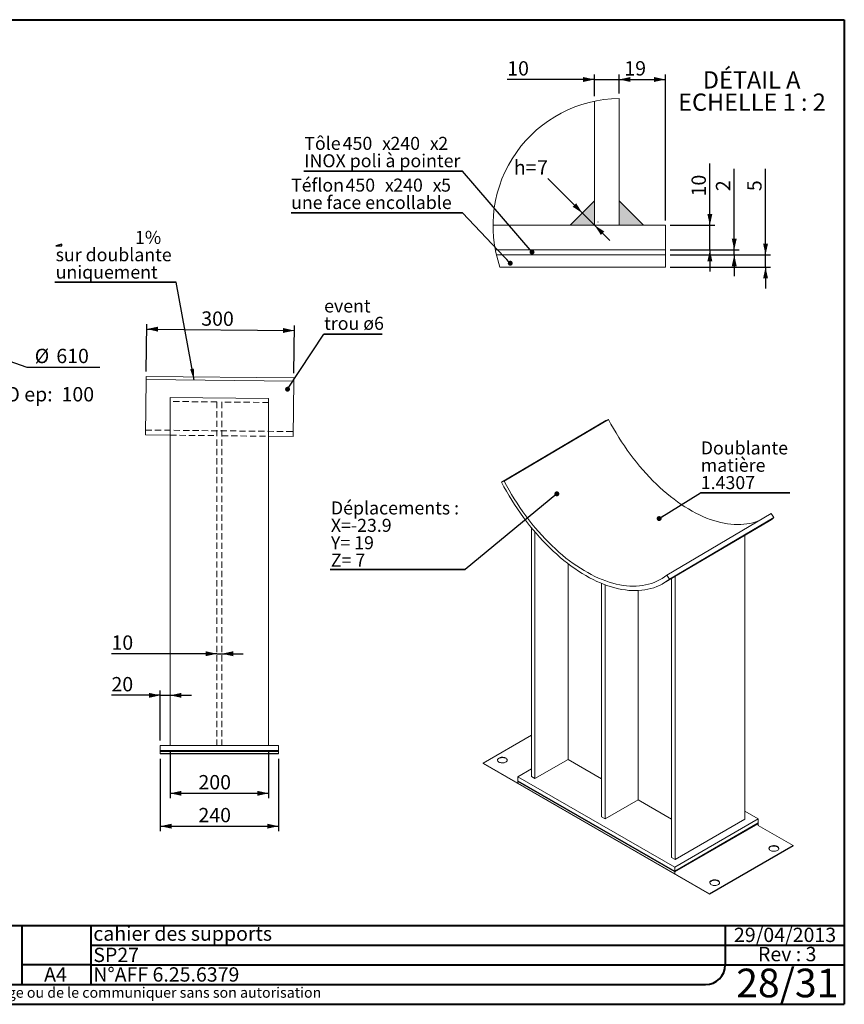
# Paper-space layout 'SP27' of a CAD drawing. Units: millimetres. Extents: x 50 to 2920, y 50 to 2050.
# Drawn here: x 1245 to 2920, y 50 to 2050 of the extents above; entities that cross this region are included whole.
import ezdxf

# ---------------------------------------------------------------- set-up
doc = ezdxf.new("R2010")
doc.units = ezdxf.units.MM
doc.linetypes.add('SLD-Dashed', pattern=[1.905, 1.27, -0.635])
doc.linetypes.add('SLD-Solid', pattern=[0])
for name, color, linetype in [('ANNOTATION', 98, 'SLD-Solid'), ('CALORIFUGE', 8, 'SLD-Solid'), ('COTATION', 174, 'SLD-Solid'), ("TRAITS_D'AXES", 12, 'SLD-Solid')]:
    doc.layers.add(name, color=color, linetype=linetype)
doc.layers.add('CARTOUCHE', color=250, linetype='SLD-Solid', lineweight=40)
doc.styles.add('SLDTEXTSTYLE3', font='GOTHIC.TTF', dxfattribs={"width": 0.913})
doc.styles.add('SLDTEXTSTYLE4', font='SANSATION_REGULAR.TTF')
doc.styles.add('SLDTEXTSTYLE5', font='SANSATION_REGULAR.TTF')
doc.styles.get("Standard").update_dxf_attribs({"font": 'GOTHIC.TTF'})
doc.dimstyles.new('SLDDIMSTYLE100', dxfattribs={"dimtxt": 29.104167, "dimasz": 23, "dimexe": 0, "dimexo": 0.0625, "dimgap": 7.276042, "dimtad": 0, "dimtih": 1, "dimtoh": 1, "dimdec": 3, "dimlfac": 10, "dimrnd": 1e-09, "dimzin": 12, "dimdsep": 46, "dimtxsty": 'SLDTEXTSTYLE3', "dimsah": 1, "dimcen": 0, "dimadec": 0, "dimazin": 3, "dimtfac": 1, "dimtdec": 3, "dimtofl": 0, "dimtmove": 0, "dimatfit": 3, "dimfxl": 1, "dimfrac": 2, "dimtolj": 1, "dimtzin": 12, "dimarcsym": 0})
doc.dimstyles.new('SLDDIMSTYLE103', dxfattribs={"dimtxt": 29.104167, "dimasz": 23, "dimexe": 0, "dimexo": 0.0625, "dimgap": 7.276042, "dimtad": 0, "dimtih": 1, "dimtoh": 1, "dimdec": 3, "dimlfac": 10, "dimrnd": 1e-09, "dimzin": 12, "dimdsep": 46, "dimtxsty": 'SLDTEXTSTYLE3', "dimsah": 1, "dimcen": 0.09, "dimadec": 0, "dimazin": 3, "dimtfac": 1, "dimtdec": 3, "dimtofl": 0, "dimtmove": 0, "dimatfit": 3, "dimfxl": 1, "dimfrac": 2, "dimtolj": 1, "dimtzin": 12, "dimarcsym": 0})
doc.dimstyles.new('SLDDIMSTYLE153', dxfattribs={"dimtxt": 29.104167, "dimasz": 23, "dimexe": 0, "dimexo": 0.0625, "dimgap": 7.276042, "dimtad": 0, "dimtih": 1, "dimtoh": 1, "dimdec": 3, "dimlfac": 2, "dimrnd": 1e-09, "dimzin": 12, "dimdsep": 46, "dimtxsty": 'SLDTEXTSTYLE3', "dimsah": 1, "dimcen": 0.09, "dimadec": 0, "dimazin": 3, "dimtfac": 1, "dimtdec": 3, "dimtmove": 0, "dimatfit": 0, "dimfxl": 1, "dimfrac": 2, "dimtolj": 1, "dimtzin": 12, "dimarcsym": 0})
doc.dimstyles.new('SLDDIMSTYLE32', dxfattribs={"dimtxt": 0, "dimasz": 23, "dimexe": 0, "dimexo": 0.0625, "dimgap": 0, "dimtad": 0, "dimtih": 1, "dimtoh": 1, "dimdec": 0, "dimrnd": 1e-09, "dimzin": 0, "dimdsep": 46, "dimtxsty": 'Standard', "dimsah": 1, "dimcen": 0.09, "dimadec": 0, "dimazin": 0, "dimtfac": 23, "dimtdec": 0, "dimtofl": 0, "dimtmove": 0, "dimatfit": 3, "dimfxl": 1, "dimfrac": 2, "dimtolj": 1, "dimtzin": 0, "dimarcsym": 0})
doc.dimstyles.new('SLDDIMSTYLE33', dxfattribs={"dimtxt": 0, "dimasz": 10, "dimexe": 0, "dimexo": 0.0625, "dimgap": 0, "dimtad": 0, "dimtih": 1, "dimtoh": 1, "dimdec": 0, "dimrnd": 1e-09, "dimzin": 0, "dimdsep": 46, "dimtxsty": 'Standard', "dimblk1": 'DOT', "dimblk2": 'DOT', "dimsah": 1, "dimcen": 0.09, "dimadec": 0, "dimazin": 0, "dimtfac": 10, "dimtdec": 0, "dimtofl": 0, "dimtmove": 0, "dimatfit": 3, "dimldrblk": 'DOT', "dimfxl": 1, "dimfrac": 2, "dimtolj": 1, "dimtzin": 0, "dimarcsym": 0})
doc.dimstyles.new('SLDDIMSTYLE34', dxfattribs={"dimtxt": 29.104167, "dimasz": 23, "dimexe": 0, "dimexo": 0.0625, "dimgap": 7.276042, "dimtad": 1, "dimdec": 0, "dimlfac": 10, "dimrnd": 1e-09, "dimzin": 12, "dimdsep": 46, "dimtxsty": 'SLDTEXTSTYLE3', "dimsah": 1, "dimcen": 0.09, "dimadec": 0, "dimazin": 3, "dimtfac": 1, "dimtdec": 0, "dimtofl": 0, "dimtmove": 0, "dimatfit": 3, "dimfxl": 1, "dimfrac": 2, "dimtolj": 1, "dimtzin": 12, "dimarcsym": 0})
doc.dimstyles.new('SLDDIMSTYLE38', dxfattribs={"dimtxt": 29.104167, "dimasz": 23, "dimexe": 0, "dimexo": 0.0625, "dimgap": 7.276042, "dimtad": 1, "dimdec": 3, "dimlfac": 10, "dimrnd": 1e-09, "dimzin": 12, "dimdsep": 46, "dimtxsty": 'SLDTEXTSTYLE3', "dimsah": 1, "dimcen": 0.09, "dimadec": 0, "dimazin": 3, "dimtfac": 1, "dimtdec": 3, "dimtofl": 0, "dimtmove": 0, "dimatfit": 3, "dimfxl": 1, "dimfrac": 2, "dimtolj": 1, "dimtzin": 12, "dimarcsym": 0})
doc.dimstyles.new('SLDDIMSTYLE39', dxfattribs={"dimtxt": 29.104167, "dimasz": 23, "dimexe": 0, "dimexo": 0.0625, "dimgap": 7.276042, "dimtad": 1, "dimdec": 3, "dimlfac": 10, "dimrnd": 1e-09, "dimzin": 12, "dimdsep": 46, "dimtxsty": 'SLDTEXTSTYLE3', "dimsah": 1, "dimcen": 0.09, "dimadec": 0, "dimazin": 3, "dimtfac": 1, "dimtdec": 3, "dimtmove": 0, "dimatfit": 0, "dimfxl": 1, "dimfrac": 2, "dimtolj": 1, "dimtzin": 12, "dimarcsym": 0})
doc.dimstyles.new('SLDDIMSTYLE53', dxfattribs={"dimtxt": 29.104167, "dimasz": 23, "dimexe": 0, "dimexo": 0.0625, "dimgap": 7.276042, "dimtad": 1, "dimdec": 3, "dimlfac": 2, "dimrnd": 1e-09, "dimzin": 12, "dimdsep": 46, "dimtxsty": 'SLDTEXTSTYLE3', "dimsah": 1, "dimcen": 0.09, "dimadec": 0, "dimazin": 3, "dimtfac": 1, "dimtdec": 3, "dimtmove": 0, "dimatfit": 0, "dimfxl": 1, "dimfrac": 2, "dimtolj": 1, "dimtzin": 12, "dimarcsym": 0})
doc.dimstyles.new('SLDDIMSTYLE54', dxfattribs={"dimtxt": 29.104167, "dimasz": 23, "dimexe": 0, "dimexo": 0.0625, "dimgap": 7.276042, "dimtad": 1, "dimdec": 0, "dimlfac": 2, "dimrnd": 1e-09, "dimzin": 12, "dimdsep": 46, "dimtxsty": 'SLDTEXTSTYLE3', "dimsah": 1, "dimcen": 0.09, "dimadec": 0, "dimazin": 3, "dimtfac": 1, "dimtdec": 0, "dimtofl": 0, "dimtmove": 0, "dimatfit": 3, "dimfxl": 1, "dimfrac": 2, "dimtolj": 1, "dimtzin": 12, "dimarcsym": 0})

# ---------------------------------------------------------------- blocks, each defined once
blk = doc.blocks.new('_D_884')
at = {"layer": 'COTATION', "ltscale": 10}
for p, q in [((1042.4, 1419.9), (1259.9, 1344.4)), ((1259.9, 1344.4), (1407.9, 1344.4))]:
    blk.add_line(p, q, dxfattribs=at)
blk.add_solid([(1042.4, 1419.9), (1062.5, 1407.6), (1065.8, 1417)], dxfattribs=at)
at = {"layer": 'COTATION', "ltscale": 10, "char_height": 29.1, "attachment_point": 1, "style": 'SLDTEXTSTYLE3'}
for s, insert in [('%%c', (1275.8, 1381.5, 0.1)), ('610', (1319.7, 1381.5, 0.1))]:
    blk.add_mtext(s, dxfattribs=dict(at, insert=insert))
blk = doc.blocks.new('_D_886')
at = {"layer": 'CALORIFUGE', "ltscale": 10}
for p, q in [((1125.5, 1357.9), (1033.9, 1397.9)), ((1033.9, 1397.9), (1228.9, 1312.8))]:
    blk.add_line(p, q, dxfattribs=at)
for points in [[(1033.9, 1397.9), (1052.9, 1384.1), (1056.9, 1393.3)], [(1125.5, 1357.9), (1106.4, 1371.7), (1102.4, 1362.5)]]:
    blk.add_solid(points, dxfattribs=at)
at = {"layer": 'CALORIFUGE', "ltscale": 10, "char_height": 29.1, "attachment_point": 1, "style": 'SLDTEXTSTYLE3'}
for s, insert in [('CALO ep:', (1145.2, 1303.7, 0.1)), ('100', (1330.3, 1303.7, 0.1))]:
    blk.add_mtext(s, dxfattribs=dict(at, insert=insert))
blk = doc.blocks.new('_D_893')
at = {"layer": 'COTATION', "ltscale": 10}
for p, q in [((1502.3, 1335.4), (1503.3, 1431.6)), ((1503.2, 1421.6), (1803.2, 1418.5)), ((1802.3, 1332.2), (1803.3, 1428.5))]:
    blk.add_line(p, q, dxfattribs=at)
for points in [[(1503.2, 1421.6), (1526.1, 1416.4), (1526.2, 1426.4)], [(1803.2, 1418.5), (1780.2, 1423.7), (1780.1, 1413.7)]]:
    blk.add_solid(points, dxfattribs=at)
at = {"layer": 'COTATION', "ltscale": 10, "insert": (1614.2, 1457.6, 0.1), "char_height": 29.1, "attachment_point": 1, "rotation": 359.3923, "style": 'SLDTEXTSTYLE3'}
blk.add_mtext('300', dxfattribs=at)
blk = doc.blocks.new('_D_894')
at = {"layer": 'COTATION', "ltscale": 10}
for p, q in [((1530.9, 548.6), (1530.9, 401.8)), ((1770.9, 548.6), (1770.9, 401.8)), ((1530.9, 411.8), (1770.9, 411.8))]:
    blk.add_line(p, q, dxfattribs=at)
for points in [[(1530.9, 411.8), (1553.9, 406.8), (1553.9, 416.8)], [(1770.9, 411.8), (1747.9, 416.8), (1747.9, 406.8)]]:
    blk.add_solid(points, dxfattribs=at)
at = {"layer": 'COTATION', "ltscale": 10, "insert": (1608.3, 448.9, 0.1), "char_height": 29.1, "attachment_point": 1, "style": 'SLDTEXTSTYLE3'}
blk.add_mtext('240', dxfattribs=at)
blk = doc.blocks.new('_D_895')
at = {"layer": 'COTATION', "ltscale": 10}
for p, q in [((1530.9, 585.6), (1530.9, 687.6)), ((1530.9, 677.6), (1431.7, 677.6)), ((1530.9, 677.6), (1550.9, 677.6)), ((1550.9, 677.6), (1594.4, 677.6))]:
    blk.add_line(p, q, dxfattribs=at)
for points in [[(1530.9, 677.6), (1507.9, 682.6), (1507.9, 672.6)], [(1550.9, 677.6), (1573.9, 672.6), (1573.9, 682.6)]]:
    blk.add_solid(points, dxfattribs=at)
at = {"layer": 'COTATION', "ltscale": 10, "insert": (1431.7, 714.8, 0.1), "char_height": 29.1, "attachment_point": 1, "style": 'SLDTEXTSTYLE3'}
blk.add_mtext('20', dxfattribs=at)
blk = doc.blocks.new('_D_896')
at = {"layer": 'COTATION', "ltscale": 10}
for p, q in [((1645.9, 762.1), (1431.7, 762.1)), ((1645.9, 762.1), (1655.9, 762.1)), ((1655.9, 762.1), (1699.4, 762.1))]:
    blk.add_line(p, q, dxfattribs=at)
for points in [[(1645.9, 762.1), (1622.9, 767.1), (1622.9, 757.1)], [(1655.9, 762.1), (1678.9, 757.1), (1678.9, 767.1)]]:
    blk.add_solid(points, dxfattribs=at)
at = {"layer": 'COTATION', "ltscale": 10, "insert": (1431.7, 799.3, 0.1), "char_height": 29.1, "attachment_point": 1, "style": 'SLDTEXTSTYLE3'}
blk.add_mtext('10', dxfattribs=at)
blk = doc.blocks.new('_D_897')
at = {"layer": 'COTATION', "ltscale": 10}
for p, q in [((1550.9, 565.6), (1550.9, 468.6)), ((1750.9, 565.6), (1750.9, 468.6)), ((1550.9, 478.6), (1750.9, 478.6))]:
    blk.add_line(p, q, dxfattribs=at)
for points in [[(1550.9, 478.6), (1573.9, 473.6), (1573.9, 483.6)], [(1750.9, 478.6), (1727.9, 483.6), (1727.9, 473.6)]]:
    blk.add_solid(points, dxfattribs=at)
at = {"layer": 'COTATION', "ltscale": 10, "insert": (1608.3, 515.7, 0.1), "char_height": 29.1, "attachment_point": 1, "style": 'SLDTEXTSTYLE3'}
blk.add_mtext('200', dxfattribs=at)
blk = doc.blocks.new('SW_SYMBOL_MOD_SLP2')
at = {"layer": 'ANNOTATION', "color": 0}
for p, q in [((3730, 1000), (0, 0)), ((0, 0), (3730, 0)), ((3730, 0), (3730, 1000))]:
    blk.add_line(p, q, dxfattribs=at)
blk = doc.blocks.new('SW_NOTE_286')
at = {"layer": 'ANNOTATION', "color": 0, "ltscale": 10}
for p, q in [((-246.3, 0), (0, 0)), ((0, 0), (-246.3, 0)), ((-246.3, 0), (0, 0)), ((0, 0), (-246.3, 0)), ((-246.3, 0), (0, 0)), ((0, 0), (-246.3, 0))]:
    blk.add_line(p, q, dxfattribs=at)
at = {"layer": 'ANNOTATION', "color": 0, "ltscale": 100, "xscale": 0.003379638671875, "yscale": 0.003379638671875, "zscale": 0.003379638671875}
blk.add_blockref('SW_SYMBOL_MOD_SLP2', (-244.6, 74.2), dxfattribs=at)
at = {"layer": 'ANNOTATION', "color": 0, "ltscale": 10, "attachment_point": 1, "style": 'SLDTEXTSTYLE3'}
for s, insert, char_height in [('1%', (-83.5, 104.4), 26.46), ('sur doublante ', (-244.6, 69.1), 26.458), ('uniquement', (-244.6, 33.8), 26.46)]:
    blk.add_mtext(s, dxfattribs=dict(at, insert=insert, char_height=char_height))
blk = doc.blocks.new('SW_NOTE_287')
at = {"layer": 'ANNOTATION', "color": 0, "ltscale": 10}
for p, q in [((0, 0), (118.5, 0)), ((118.5, 0), (0, 0)), ((0, 0), (118.5, 0)), ((118.5, 0), (0, 0)), ((0, 0), (118.5, 0)), ((118.5, 0), (0, 0))]:
    blk.add_line(p, q, dxfattribs=at)
at = {"layer": 'ANNOTATION', "color": 0, "ltscale": 10, "char_height": 26.46, "attachment_point": 1, "style": 'SLDTEXTSTYLE3'}
for s, insert in [('event', (0.6, 70.6)), ('trou ø6', (0.6, 35.3))]:
    blk.add_mtext(s, dxfattribs=dict(at, insert=insert))
blk = doc.blocks.new('_DOT')
at = {"color": 0, "linetype": 'ByBlock', "lineweight": -2}
blk.add_line((-0.5, 0), (-1, 0), dxfattribs=at)
at = {"color": 0, "linetype": 'ByBlock', "const_width": 0.5}
blk.add_lwpolyline([(-0.25, 0, 1), (0.25, 0, 1)], format="xyb", close=True, dxfattribs=at)
blk = doc.blocks.new('_D_898')
at = {"layer": 'COTATION', "ltscale": 10}
for p, q in [((2760, 1572.3), (2760, 1746.8)), ((2566.5, 1572.3), (2770, 1572.3)), ((2760, 1547.3), (2760, 1572.3)), ((2566.5, 1547.3), (2770, 1547.3)), ((2760, 1547.3), (2760, 1503.8))]:
    blk.add_line(p, q, dxfattribs=at)
for points in [[(2760, 1572.3), (2765, 1595.3), (2755, 1595.3)], [(2760, 1547.3), (2755, 1524.3), (2765, 1524.3)]]:
    blk.add_solid(points, dxfattribs=at)
at = {"layer": 'COTATION', "ltscale": 10, "insert": (2722.8, 1701.7, -2.7), "char_height": 29.1, "attachment_point": 1, "rotation": 90, "style": 'SLDTEXTSTYLE3'}
blk.add_mtext('5', dxfattribs=at)
blk = doc.blocks.new('_D_899')
at = {"layer": 'COTATION', "ltscale": 10}
for p, q in [((2696.4, 1582.3), (2696.4, 1746.8)), ((2566.5, 1582.3), (2706.4, 1582.3)), ((2696.4, 1572.3), (2696.4, 1582.3)), ((2566.5, 1572.3), (2706.4, 1572.3)), ((2696.4, 1572.3), (2696.4, 1528.8))]:
    blk.add_line(p, q, dxfattribs=at)
for points in [[(2696.4, 1582.3), (2701.4, 1605.3), (2691.4, 1605.3)], [(2696.4, 1572.3), (2691.4, 1549.3), (2701.4, 1549.3)]]:
    blk.add_solid(points, dxfattribs=at)
at = {"layer": 'COTATION', "ltscale": 10, "insert": (2659.2, 1701.7, -2.7), "char_height": 29.1, "attachment_point": 1, "rotation": 90, "style": 'SLDTEXTSTYLE3'}
blk.add_mtext('2', dxfattribs=at)
blk = doc.blocks.new('_D_900')
at = {"layer": 'COTATION', "ltscale": 10}
for p, q in [((2462.6, 1899.8), (2462.6, 1938.5)), ((2462.6, 1928.5), (2556.5, 1928.5)), ((2556.5, 1642.3), (2556.5, 1938.5))]:
    blk.add_line(p, q, dxfattribs=at)
for points in [[(2462.6, 1928.5), (2485.6, 1923.5), (2485.6, 1933.5)], [(2556.5, 1928.5), (2533.5, 1933.5), (2533.5, 1923.5)]]:
    blk.add_solid(points, dxfattribs=at)
at = {"layer": 'COTATION', "ltscale": 10, "insert": (2473.2, 1965.7, -2.7), "char_height": 29.1, "attachment_point": 1, "style": 'SLDTEXTSTYLE3'}
blk.add_mtext('19', dxfattribs=at)
blk = doc.blocks.new('_D_901')
at = {"layer": 'COTATION', "ltscale": 10}
for p, q in [((2412.6, 1928.5), (2235.4, 1928.5)), ((2412.6, 1894.4), (2412.6, 1938.5)), ((2412.6, 1928.5), (2462.6, 1928.5)), ((2462.6, 1899.8), (2462.6, 1938.5)), ((2462.6, 1928.5), (2506.1, 1928.5))]:
    blk.add_line(p, q, dxfattribs=at)
for points in [[(2412.6, 1928.5), (2389.6, 1933.5), (2389.6, 1923.5)], [(2462.6, 1928.5), (2485.6, 1923.5), (2485.6, 1933.5)]]:
    blk.add_solid(points, dxfattribs=at)
at = {"layer": 'COTATION', "ltscale": 10, "insert": (2235.4, 1965.7, -2.7), "char_height": 29.1, "attachment_point": 1, "style": 'SLDTEXTSTYLE3'}
blk.add_mtext('10', dxfattribs=at)
blk = doc.blocks.new('_D_902')
at = {"layer": 'COTATION', "ltscale": 10}
for p, q in [((2646.9, 1632.3), (2646.9, 1757.6)), ((2566.5, 1632.3), (2656.9, 1632.3)), ((2646.9, 1582.3), (2646.9, 1632.3)), ((2566.5, 1582.3), (2656.9, 1582.3)), ((2646.9, 1582.3), (2646.9, 1538.8))]:
    blk.add_line(p, q, dxfattribs=at)
for points in [[(2646.9, 1632.3), (2651.9, 1655.3), (2641.9, 1655.3)], [(2646.9, 1582.3), (2641.9, 1559.3), (2651.9, 1559.3)]]:
    blk.add_solid(points, dxfattribs=at)
at = {"layer": 'COTATION', "ltscale": 10, "insert": (2609.7, 1691, -2.7), "char_height": 29.1, "attachment_point": 1, "rotation": 90, "style": 'SLDTEXTSTYLE3'}
blk.add_mtext('10', dxfattribs=at)
blk = doc.blocks.new('_D_903')
at = {"layer": 'COTATION', "ltscale": 10}
for p, q in [((2388.1, 1657.2), (2318.1, 1727.2)), ((2395, 1664.1), (2395.2, 1664.3)), ((2412.8, 1632.5), (2388.1, 1657.2)), ((2412.8, 1632.5), (2443.6, 1601.7)), ((2419.7, 1639.4), (2419.9, 1639.5))]:
    blk.add_line(p, q, dxfattribs=at)
for points in [[(2388.1, 1657.2), (2375.4, 1677), (2368.3, 1670)], [(2412.8, 1632.5), (2425.6, 1612.7), (2432.6, 1619.7)]]:
    blk.add_solid(points, dxfattribs=at)
at = {"layer": 'COTATION', "ltscale": 10, "char_height": 29.1, "attachment_point": 1, "style": 'SLDTEXTSTYLE3'}
for s, insert in [('h=', (2248.8, 1764.4, -2.7)), ('7', (2296, 1764.4, -2.7))]:
    blk.add_mtext(s, dxfattribs=dict(at, insert=insert))
blk = doc.blocks.new('SW_NOTE_288')
at = {"layer": 'ANNOTATION', "color": 0, "ltscale": 10, "char_height": 35, "attachment_point": 2, "style": 'SLDTEXTSTYLE3'}
for s, insert in [('DÉTAIL A ', (100.6, 44.7)), ('ECHELLE 1 : 2', (101.4, -0.5))]:
    blk.add_mtext(s, dxfattribs=dict(at, insert=insert))
blk = doc.blocks.new('SW_NOTE_289')
at = {"layer": 'ANNOTATION', "color": 0, "ltscale": 10}
for p, q in [((-274.1, 0), (0, 0)), ((0, 0), (-274.1, 0)), ((-274.1, 0), (0, 0)), ((0, 0), (-274.1, 0)), ((-274.1, 0), (0, 0)), ((0, 0), (-274.1, 0))]:
    blk.add_line(p, q, dxfattribs=at)
at = {"layer": 'ANNOTATION', "color": 0, "ltscale": 10, "attachment_point": 1, "style": 'SLDTEXTSTYLE3'}
for s, insert, char_height in [('Déplacements :', (-272.7, 138.1), 26.458), ('X=-23.9', (-272.7, 102.8), 26.46), ('Y= 19', (-272.7, 67.5), 26.46), ('Z= 7', (-272.7, 32.2), 26.46)]:
    blk.add_mtext(s, dxfattribs=dict(at, insert=insert, char_height=char_height))
blk = doc.blocks.new('SW_NOTE_290')
at = {"layer": 'ANNOTATION', "color": 0, "ltscale": 10}
for p, q in [((-322.2, 0), (0, 0)), ((0, 0), (-322.2, 0)), ((-322.2, 0), (0, 0)), ((0, 0), (-322.2, 0)), ((-322.2, 0), (0, 0)), ((0, 0), (-322.2, 0))]:
    blk.add_line(p, q, dxfattribs=at)
at = {"layer": 'ANNOTATION', "color": 0, "ltscale": 10, "attachment_point": 1, "style": 'SLDTEXTSTYLE3'}
for s, insert, char_height in [('Tôle ', (-321.1, 69.4), 26.46), ('450', (-243.2, 69.4), 26.46), ('x', (-163.1, 69.4), 26.5), ('240', (-146.2, 69.4), 26.46), ('x', (-66.1, 69.4), 26.5), ('2', (-49.1, 69.4), 26.5), ('INOX poli à pointer', (-321.1, 34.1), 26.458)]:
    blk.add_mtext(s, dxfattribs=dict(at, insert=insert, char_height=char_height))
blk = doc.blocks.new('SW_NOTE_291')
at = {"layer": 'ANNOTATION', "color": 0, "ltscale": 10}
for p, q in [((-348.1, 0), (0, 0)), ((0, 0), (-348.1, 0)), ((-348.1, 0), (0, 0)), ((0, 0), (-348.1, 0)), ((-348.1, 0), (0, 0)), ((0, 0), (-348.1, 0))]:
    blk.add_line(p, q, dxfattribs=at)
at = {"layer": 'ANNOTATION', "color": 0, "ltscale": 10, "attachment_point": 1, "style": 'SLDTEXTSTYLE3'}
for s, insert, char_height in [('Téflon ', (-348, 69.8), 26.46), ('450', (-237.5, 69.8), 26.46), ('x', (-157.4, 69.8), 26.5), ('240', (-140.5, 69.8), 26.46), ('x', (-60.4, 69.8), 26.5), ('5', (-43.4, 69.8), 26.5), ('une face encollable', (-348, 34.5), 26.458)]:
    blk.add_mtext(s, dxfattribs=dict(at, insert=insert, char_height=char_height))
blk = doc.blocks.new('SW_NOTE_292')
at = {"layer": 'ANNOTATION', "color": 0, "ltscale": 10}
for p, q in [((0, 0), (181.5, 0)), ((181.5, 0), (0, 0)), ((0, 0), (181.5, 0)), ((181.5, 0), (0, 0)), ((0, 0), (181.5, 0)), ((181.5, 0), (0, 0))]:
    blk.add_line(p, q, dxfattribs=at)
at = {"layer": 'ANNOTATION', "color": 0, "ltscale": 10, "char_height": 26.46, "attachment_point": 1, "style": 'SLDTEXTSTYLE3'}
for s, insert in [('Doublante', (0.7, 104.5)), ('matière', (0.7, 69.3)), ('1.4307', (0.7, 34))]:
    blk.add_mtext(s, dxfattribs=dict(at, insert=insert))

psp = doc.layouts.new('SP27')

# ---------------------------------------------------------------- linework, layer by layer
at = {"color": 7, "linetype": 'SLD-Solid', "lineweight": 15, "ltscale": 10}
for p, q in [((2412.647853, 1884.422673), (2412.647853, 1632.288768)), ((2462.64788, 1889.785601), (2462.64788, 1632.288768)), ((2556.517149, 1632.288768), (2206.572915, 1632.288768)), ((2556.517149, 1582.288666), (2556.517149, 1632.288768)), ((2556.517149, 1582.288666), (2211.255679, 1582.288666)), ((2556.517149, 1572.288646), (2556.517149, 1582.288666)), ((2556.517149, 1572.288646), (2213.391686, 1572.288646)), ((2556.517149, 1547.28867), (2556.517149, 1572.288646)), ((2556.517149, 1547.28867), (2220.595876, 1547.28867)), ((1502.089768, 1318.997216), (1502.157936, 1325.424157)), ((1502.157936, 1325.424157), (1802.157936, 1322.242187)), ((1802.157936, 1322.242187), (1802.089768, 1315.815246)), ((1500.896361, 1206.481287), (1502.089768, 1318.997216)), ((1802.089768, 1315.815246), (1502.089768, 1318.997216)), ((1800.896361, 1203.299317), (1802.089768, 1315.815246)), ((1550.896361, 1282.852251), (1750.896361, 1280.730938)), ((1550.896361, 1282.852251), (1550.896361, 575.573797)), ((1750.896361, 1280.730938), (1750.896361, 575.573797)), ((2223.684408, 1110.627029), (2435.816443, 1235.686454)), ((2441.184814, 1237.779566), (2229.05278, 1112.720141)), ((2435.816443, 1235.686454), (2441.184814, 1237.779566)), ((1500.896361, 1206.481287), (1550.896361, 1205.950959)), ((1750.896361, 1203.829646), (1800.896361, 1203.299317)), ((2229.05278, 1112.720141), (2223.684408, 1110.627029)), ((2771.595792, 1047.037368), (2559.463758, 921.977943)), ((2777.060568, 1038.690414), (2771.595792, 1047.037368)), ((2552.752555, 905.220386), (2764.884589, 1030.279811)), ((2564.928533, 913.630989), (2777.060568, 1038.690414)), ((2284.681774, 1017.816615), (2284.681774, 512.771359)), ((2291.752842, 1009.353087), (2291.752842, 508.689318)), ((2717.750935, 1002.492836), (2717.750935, 426.047476)), ((2358.927986, 945.034715), (2358.927986, 547.468704)), ((2559.463758, 921.977943), (2564.928533, 913.630989)), ((2426.970143, 904.987286), (2426.970143, 430.630032)), ((2434.04121, 902.207604), (2434.04121, 426.547992)), ((2569.258511, 914.951238), (2569.258511, 348.488706)), ((2576.329579, 919.119886), (2576.329579, 344.406665)), ((2501.216355, 890.394975), (2501.216355, 465.327377)), ((2186.553837, 540.026596), (2284.681774, 596.674649)), ((1770.896361, 575.573797), (1530.896361, 575.573797)), ((1530.896361, 565.573797), (1530.896361, 575.573797)), ((1770.896361, 565.573797), (1530.896361, 565.573797)), ((1530.896361, 563.573797), (1530.896361, 565.573797)), ((1770.896361, 563.573797), (1530.896361, 563.573797)), ((1530.896361, 559.573797), (1530.896361, 563.573797)), ((1770.896361, 565.573797), (1770.896361, 575.573797)), ((1770.896361, 563.573797), (1770.896361, 565.573797)), ((1770.896361, 559.573797), (1770.896361, 563.573797)), ((1770.896361, 559.573797), (1530.896361, 559.573797)), ((1530.896361, 559.573797), (1530.896361, 558.573797)), ((1770.896361, 558.573797), (1530.896361, 558.573797)), ((1770.896361, 559.573797), (1770.896361, 558.573797)), ((2186.553837, 540.026596), (2186.553837, 539.210055)), ((2646.173245, 274.69396), (2186.553837, 540.026596)), ((2291.752842, 508.689318), (2358.927986, 547.468704)), ((2358.927986, 547.468704), (2426.970143, 508.188803)), ((2646.173245, 273.877419), (2186.553837, 539.210055)), ((2257.264515, 512.270844), (2284.681774, 528.09849)), ((2257.264515, 504.105435), (2257.264515, 512.270844)), ((2575.462567, 328.579018), (2257.264515, 512.270844)), ((2575.462567, 320.41361), (2257.264515, 504.105435)), ((2257.264515, 502.472354), (2257.264515, 504.105435)), ((2575.462567, 318.780529), (2257.264515, 502.472354)), ((2257.264515, 498.38965), (2257.264515, 502.472354)), ((2284.681774, 512.771359), (2291.752842, 508.689318)), ((2575.462567, 314.697825), (2257.264515, 498.38965)), ((2434.04121, 426.547992), (2501.216355, 465.327377)), ((2501.216355, 465.327377), (2569.258511, 426.047476)), ((2717.750935, 442.375639), (2745.168194, 426.547992)), ((2426.970143, 430.630032), (2434.04121, 426.547992)), ((2745.168194, 426.547992), (2575.462567, 328.579018)), ((2576.329579, 344.406665), (2717.750935, 426.047476)), ((2745.168194, 418.382584), (2745.168194, 426.547992)), ((2745.168194, 418.382584), (2575.462567, 320.41361)), ((2745.168194, 416.749502), (2575.462567, 318.780529)), ((2745.168194, 416.749502), (2745.168194, 418.382584)), ((2745.168194, 413.483339), (2745.168194, 416.749502)), ((2745.168194, 413.483339), (2815.878872, 372.662933)), ((2815.878872, 372.662933), (2646.173245, 274.69396)), ((2815.878872, 371.846392), (2646.173245, 273.877419)), ((2815.878872, 372.662933), (2815.878872, 371.846392)), ((2569.258511, 348.488706), (2576.329579, 344.406665)), ((2575.462567, 320.41361), (2575.462567, 328.579018)), ((2575.462567, 318.780529), (2575.462567, 320.41361)), ((2575.462567, 314.697825), (2575.462567, 318.780529)), ((2646.173245, 274.69396), (2646.173245, 273.877419))]:
    psp.add_line(p, q, dxfattribs=at)
at = {"color": 7, "linetype": 'SLD-Dashed', "lineweight": 0, "ltscale": 10}
for p, q in [((1645.896361, 1273.537227), (1550.896361, 1274.544851)), ((1645.896361, 1273.537227), (1645.896361, 575.573797)), ((1750.896361, 1272.423538), (1655.896361, 1273.431161)), ((1655.896361, 1273.431161), (1655.896361, 575.573797)), ((1501.002414, 1216.480163), (1801.002414, 1213.298193)), ((1550.896361, 1205.990649), (1645.896361, 1204.983025)), ((1655.896361, 1204.876959), (1750.896361, 1203.869335)), ((1555.896361, 559.573797), (1555.896361, 558.573797)), ((1575.896361, 558.573797), (1575.896361, 559.573797)), ((1725.896361, 559.573797), (1725.896361, 558.573797)), ((1745.896361, 558.573797), (1745.896361, 559.573797))]:
    psp.add_line(p, q, dxfattribs=at)
at = {"color": 7, "linetype": 'SLD-Solid', "lineweight": 15, "ltscale": 10, "flags": 128}
for points in [[(2746.972806, 1032.521237), (2745.856048, 1032.070447), (2740.187775, 1030.011865), (2734.361087, 1028.271366), (2728.382809, 1026.85099), (2722.259943, 1025.752399), (2715.999657, 1024.97688), (2709.609285, 1024.525342), (2703.09631, 1024.398312), (2696.46836, 1024.595941), (2689.733195, 1025.117996), (2682.898705, 1025.963866), (2675.972893, 1027.13256), (2668.963871, 1028.62271), (2661.879845, 1030.432571), (2654.729114, 1032.560023), (2647.52005, 1035.002574), (2640.261097, 1037.757364), (2632.960755, 1040.821168), (2625.627575, 1044.190396), (2618.270144, 1047.861103), (2610.897078, 1051.828991), (2603.517013, 1056.089412), (2596.138591, 1060.637377), (2588.770454, 1065.467559), (2581.421229, 1070.574303), (2574.099524, 1075.951627), (2566.813914, 1081.593234), (2559.572931, 1087.492518), (2552.385054, 1093.642568), (2545.258703, 1100.036184), (2538.202221, 1106.665876), (2531.223874, 1113.523882), (2524.331834, 1120.602169), (2517.534172, 1127.892449), (2510.838848, 1135.386183), (2504.253705, 1143.074595), (2497.786454, 1150.948681), (2491.444669, 1158.99922), (2485.235777, 1167.216784), (2479.167049, 1175.591749), (2473.245592, 1184.114307), (2467.478341, 1192.774477), (2461.87205, 1201.562117), (2456.433285, 1210.466936), (2451.168416, 1219.478505), (2446.083607, 1228.58627), (2441.184814, 1237.779566)], [(2564.928533, 913.630989), (2560.087998, 909.975958), (2555.058998, 906.621236), (2549.847198, 903.570603), (2544.45847, 900.827496), (2538.898883, 898.395004), (2533.174702, 896.275867), (2527.292373, 894.472473), (2521.258524, 892.986853), (2515.079952, 891.820681), (2508.763618, 890.975271), (2502.316635, 890.451575), (2495.746268, 890.250183), (2489.059917, 890.371321), (2482.265116, 890.814854), (2475.369517, 891.580282), (2468.38089, 892.666742), (2461.307107, 894.07301), (2454.156137, 895.797503), (2446.936035, 897.838277), (2439.654934, 900.193034), (2432.321038, 902.859121), (2424.942608, 905.833535), (2417.527955, 909.112925), (2410.085433, 912.693597), (2402.623425, 916.571516), (2395.150337, 920.742315), (2387.674589, 925.201296), (2380.204601, 929.943434), (2372.748788, 934.963388), (2365.31555, 940.255503), (2357.91326, 945.813818), (2350.550256, 951.63207), (2343.234834, 957.703706), (2335.975235, 964.021885), (2328.779635, 970.579491), (2321.656142, 977.369136), (2314.612779, 984.383171), (2307.657482, 991.613695), (2300.798085, 999.052564), (2294.042316, 1006.691396), (2287.397785, 1014.521586), (2280.871977, 1022.534315), (2274.472244, 1030.720555), (2268.205795, 1039.071085), (2262.079689, 1047.576497), (2256.100827, 1056.22721), (2250.275944, 1065.01348), (2244.611603, 1073.925407), (2239.114184, 1082.952954), (2233.789881, 1092.08595), (2228.64469, 1101.314107), (2223.684408, 1110.627029)], [(2559.463758, 921.977943), (2554.68315, 918.372447), (2549.712943, 915.069318), (2544.55896, 912.072425), (2539.227236, 909.385277), (2533.724014, 907.011022), (2528.05574, 904.95244), (2522.229053, 903.211941), (2516.250775, 901.791565), (2510.127908, 900.692974), (2503.867623, 899.917455), (2497.477251, 899.465917), (2490.964276, 899.338887), (2484.336325, 899.536516), (2477.601161, 900.05857), (2470.766671, 900.90444), (2463.840859, 902.073135), (2456.831836, 903.563285), (2449.747811, 905.373146), (2442.597079, 907.500598), (2435.388015, 909.943149), (2428.129062, 912.697939), (2420.828721, 915.761743), (2413.49554, 919.130971), (2406.138109, 922.801678), (2398.765044, 926.769566), (2391.384979, 931.029987), (2384.006557, 935.577951), (2376.638419, 940.408134), (2369.289195, 945.514878), (2361.96749, 950.892202), (2354.68188, 956.533809), (2347.440897, 962.433092), (2340.25302, 968.583143), (2333.126668, 974.976758), (2326.070187, 981.606451), (2319.09184, 988.464457), (2312.199799, 995.542744), (2305.402137, 1002.833024), (2298.706814, 1010.326757), (2292.121671, 1018.01517), (2285.65442, 1025.889256), (2279.312635, 1033.939795), (2273.103742, 1042.157359), (2267.035014, 1050.532324), (2261.113557, 1059.054882), (2255.346307, 1067.715052), (2249.740016, 1076.502692), (2244.301251, 1085.407511), (2239.036381, 1094.41908), (2233.951573, 1103.526845), (2229.05278, 1112.720141)], [(2218.373642, 542.067616), (2217.163217, 542.913916), (2216.252107, 543.877163), (2215.673241, 544.922544), (2215.447542, 546.012276), (2215.583166, 547.106973), (2216.075213, 548.167071), (2216.905897, 549.154254), (2218.045196, 550.032843), (2219.451933, 550.771083), (2221.075265, 551.342293), (2222.85652, 551.725828), (2224.731318, 551.907826), (2226.631901, 551.881708), (2228.489575, 551.648419), (2230.2372, 551.21639), (2231.811612, 550.601236), (2233.155907, 549.825191), (2234.2215, 548.916303), (2234.969877, 547.90742), (2235.373989, 546.835008), (2235.419231, 545.737825), (2235.103968, 544.655527), (2234.439595, 543.62723), (2233.450122, 542.690101), (2232.171314, 541.878009), (2230.649388, 541.220305), (2228.939352, 540.740761), (2227.10301, 540.456709), (2225.206733, 540.378415), (2223.319057, 540.508708), (2221.508208, 540.84288), (2219.839634, 541.368853), (2218.373642, 542.067616)], [(2215.469749, 545.741387), (2215.583166, 546.290432), (2216.075213, 547.35053), (2216.905897, 548.337713), (2218.045196, 549.216302), (2219.451933, 549.954542), (2221.075265, 550.525753), (2222.85652, 550.909287), (2224.731318, 551.091285), (2226.631901, 551.065167), (2228.489575, 550.831878), (2230.2372, 550.399849), (2231.811612, 549.784696), (2233.155907, 549.00865), (2234.2215, 548.099762), (2234.969877, 547.090879), (2235.373989, 546.018467), (2235.419671, 545.741387)], [(2769.916932, 362.457832), (2768.706507, 363.304131), (2767.795396, 364.267378), (2767.216531, 365.312759), (2766.990831, 366.402491), (2767.126456, 367.497189), (2767.618502, 368.557286), (2768.449186, 369.544469), (2769.588486, 370.423058), (2770.995223, 371.161299), (2772.618554, 371.732509), (2774.399809, 372.116044), (2776.274607, 372.298041), (2778.17519, 372.271923), (2780.032864, 372.038634), (2781.780489, 371.606605), (2783.354901, 370.991452), (2784.699197, 370.215407), (2785.764789, 369.306518), (2786.513166, 368.297636), (2786.917278, 367.225223), (2786.96252, 366.12804), (2786.647258, 365.045742), (2785.982884, 364.017445), (2784.993412, 363.080316), (2783.714603, 362.268224), (2782.192677, 361.610521), (2780.482641, 361.130977), (2778.646299, 360.846925), (2776.750022, 360.76863), (2774.862346, 360.898924), (2773.051497, 361.233096), (2771.382923, 361.759068), (2769.916932, 362.457832)], [(2767.013039, 366.131602), (2767.126456, 366.680648), (2767.618502, 367.740745), (2768.449186, 368.727928), (2769.588486, 369.606517), (2770.995223, 370.344758), (2772.618554, 370.915968), (2774.399809, 371.299503), (2776.274607, 371.4815), (2778.17519, 371.455382), (2780.032864, 371.222093), (2781.780489, 370.790065), (2783.354901, 370.174911), (2784.699197, 369.398866), (2785.764789, 368.489977), (2786.513166, 367.481095), (2786.917278, 366.408682), (2786.96296, 366.131602)], [(2646.804886, 296.736913), (2646.805325, 296.740474), (2647.120588, 297.822773), (2647.784962, 298.851069), (2648.774434, 299.788198), (2650.053243, 300.60029), (2651.575168, 301.257994), (2653.285205, 301.737538), (2655.121546, 302.02159), (2657.017823, 302.099884), (2658.905499, 301.969591), (2660.716349, 301.635419), (2662.384923, 301.109446), (2663.850914, 300.410683)], [(2663.850914, 301.227223), (2665.061339, 300.380924), (2665.97245, 299.417677), (2666.551315, 298.372296), (2666.777014, 297.282564), (2666.64139, 296.187867), (2666.149344, 295.127769), (2665.318659, 294.140586), (2664.17936, 293.261997), (2662.772623, 292.523757), (2661.149292, 291.952547), (2659.368037, 291.569012), (2657.493238, 291.387014), (2655.592656, 291.413132), (2653.734982, 291.646421), (2651.987357, 292.07845), (2650.412945, 292.693604), (2649.068649, 293.469649), (2648.003057, 294.378537), (2647.25468, 295.38742), (2646.850568, 296.459832), (2646.805325, 297.557015), (2647.120588, 298.639313), (2647.784962, 299.66761), (2648.774434, 300.604739), (2650.053243, 301.416831), (2651.575168, 302.074535), (2653.285205, 302.554079), (2655.121546, 302.838131), (2657.017823, 302.916425), (2658.905499, 302.786132), (2660.716349, 302.45196), (2662.384923, 301.925987), (2663.850914, 301.227223)]]:
    psp.add_lwpolyline(points, dxfattribs=at)
at = {"color": 7, "linetype": 'SLD-Solid', "lineweight": 0, "ltscale": 100}
psp.add_arc((2465.087323, 1631.280709), 258.516402, 90.540669256, 198.959530717, dxfattribs=at)
at = {"color": 7, "linetype": 'SLD-Solid', "lineweight": 15, "ltscale": 100}
for centre, radius, start, end in [((2712.388884, 1119.296376), 103.342865, 300.529112257, 308.740729528), ((2661.637354, 295.676436), 5.226178, 11.707541499, 64.940926429)]:
    psp.add_arc(centre, radius, start, end, dxfattribs=at)
at = {"layer": 'CARTOUCHE', "ltscale": 10}
for p, q in [((49.762314, 2049.967312), (2919.933225, 2049.967312)), ((2919.933225, 2049.967312), (2919.933225, 130.019606)), ((49.762314, 210.019606), (2919.933225, 210.019606)), ((1249.762314, 210.019606), (1249.762314, 90.019606)), ((1389.762314, 210.019606), (1389.762314, 130.019606)), ((2678.193442, 210.019606), (2678.193442, 130.019606)), ((1389.762314, 170.019606), (2678.193442, 170.019606)), ((2678.193442, 170.019606), (2919.933225, 170.019606)), ((1389.762314, 130.019606), (1249.762314, 130.019606)), ((1389.762314, 130.019606), (2678.193442, 130.019606)), ((1389.762314, 130.019606), (1389.762314, 90.019606)), ((2678.193442, 130.019606), (2919.933225, 130.019606)), ((2919.933225, 130.019606), (2919.933225, 50.019606)), ((49.762314, 90.019606), (2638.193442, 90.019606)), ((49.762314, 50.019606), (2919.933225, 50.019606))]:
    psp.add_line(p, q, dxfattribs=at)
psp.add_arc((2638.193442, 130.019606), 40, 270, 0, dxfattribs=at)
at = {"layer": "TRAITS_D'AXES", "ltscale": 10}
for p, q in [((2363.150405, 1632.288707), (2412.647879, 1681.786182)), ((2512.145354, 1632.288707), (2462.647879, 1681.786182))]:
    psp.add_line(p, q, dxfattribs=at)
for points in [[(2363.150405, 1632.288707), (2412.647879, 1632.288707), (2412.647879, 1681.786182)], [(2512.145354, 1632.288707), (2462.647879, 1632.288707), (2462.647879, 1681.786182)]]:
    psp.add_solid(points, dxfattribs=at)

# ---------------------------------------------------------------- block references
at = {"layer": 'ANNOTATION', "ltscale": 10}
for name, p in [('SW_NOTE_288', (2631.076216, 1900.500413)), ('SW_NOTE_290', (2144.444444, 1742.592593)), ('SW_NOTE_291', (2144.444444, 1657.407407)), ('SW_NOTE_286', (1562.962963, 1516.666667)), ('SW_NOTE_287', (1862.962963, 1411.111111)), ('SW_NOTE_292', (2627.777778, 1088.888889)), ('SW_NOTE_289', (2150, 933.333333))]:
    psp.add_blockref(name, p, dxfattribs=at)

# ---------------------------------------------------------------- texts
at = {"layer": 'CARTOUCHE', "ltscale": 10}
for s, insert, char_height, attachment_point, style in [('cahier des supports', (1394.807075, 208.259592), 29.10416667, 1, 'SLDTEXTSTYLE4'), ('29/04/2013', (2695.870464, 205.629212), 29.1041667, 1, 'SLDTEXTSTYLE4'), ('SP27', (1394.807075, 164.951674), 29.1041667, 1, 'SLDTEXTSTYLE4'), ('Rev : 3', (2744.62921, 166.591702), 29.1041667, 1, 'SLDTEXTSTYLE4'), ('A4', (1294.843517, 125.167398), 29.1041667, 1, 'SLDTEXTSTYLE4'), ('N°AFF 6.25.6379', (1394.807075, 125.167398), 29.10416667, 1, 'SLDTEXTSTYLE4'), ('28/31', (2907.899698, 122.428044), 58.2083333, 3, 'SLDTEXTSTYLE5'), ("Ce document est la propriété exclusive de la société ENDEL, il est interdit d'en faire usage ou de le communiquer sans son autorisation", (58.09644, 84.499543), 21.166666667, 1, 'SLDTEXTSTYLE4')]:
    psp.add_mtext(s, dxfattribs=dict(at, insert=insert, char_height=char_height, attachment_point=attachment_point, style=style))

# ---------------------------------------------------------------- dimensions: what is measured, and where the dimension line sits
at = {"layer": 'CALORIFUGE', "ltscale": 10}
dim = psp.add_linear_dim(base=(1033.856789, 1397.891256), p1=(1125.508439, 1357.891568), p2=(1033.856789, 1397.891256), angle=336.422016867, text='CALO ep:<>', dimstyle='SLDDIMSTYLE103', dxfattribs=at)
dim.commit()
dim.dimension.update_dxf_attribs({"geometry": '_D_886', "text_midpoint": (1281.84313, 1289.66215), "dimtype": 160})
at = {"layer": 'COTATION', "ltscale": 10}
for base, p1, p2, dimstyle, picture, middle in [((2462.647879, 1928.526761), (2412.647879, 1884.422673), (2462.647879, 1889.785601), 'SLDDIMSTYLE53', '_D_901', (2268.688781, 1928.526761)), ((2556.517179, 1928.526761), (2462.647879, 1889.785601), (2556.517179, 1632.288707), 'SLDDIMSTYLE54', '_D_900', (2506.515624, 1928.526761)), ((1655.896361, 762.092924), (1645.896361, 575.573797), (1655.896361, 575.573797), 'SLDDIMSTYLE39', '_D_896', (1465.020848, 762.092924)), ((1550.896361, 677.614256), (1530.896361, 575.573797), (1550.896361, 575.573797), 'SLDDIMSTYLE39', '_D_895', (1465.020848, 677.614256)), ((1750.896361, 478.573797), (1550.896361, 575.573797), (1750.896361, 575.573797), 'SLDDIMSTYLE38', '_D_897', (1652.311325, 478.573797))]:
    dim = psp.add_linear_dim(base=base, p1=p1, p2=p2, dimstyle=dimstyle, dxfattribs=at)
    dim.commit()
    dim.dimension.update_dxf_attribs({"geometry": picture, "text_midpoint": middle, "dimtype": 160})
dim = psp.add_linear_dim(base=(2388.087729, 1657.226031), p1=(2412.647879, 1632.288707), p2=(2387.899142, 1657.037445), angle=315, text='h=<>', dimstyle='SLDDIMSTYLE153', dxfattribs=at)
dim.commit()
dim.dimension.update_dxf_attribs({"geometry": '_D_903', "text_midpoint": (2294.968504, 1750.345256), "dimtype": 160})
for base, p1, p2, angle, dimstyle, picture, middle in [((2646.887742, 1632.288707), (2556.517149, 1582.288707), (2556.517149, 1632.288707), 90, 'SLDDIMSTYLE53', '_D_902', (2646.887742, 1724.275896)), ((2759.977399, 1572.288707), (2556.517149, 1547.288707), (2556.517149, 1572.288707), 90, 'SLDDIMSTYLE53', '_D_898', (2759.977399, 1724.275896)), ((2696.35609, 1582.288707), (2556.517149, 1572.288707), (2556.517149, 1582.288707), 90, 'SLDDIMSTYLE53', '_D_899', (2696.35609, 1724.275896)), ((1803.178506, 1418.462758), (1502.157936, 1325.424157), (1802.157936, 1322.242187), 359.392311292, 'SLDDIMSTYLE34', '_D_893', (1657.866122, 1420.004024)), ((1770.896361, 411.770236), (1530.896361, 558.573797), (1770.896361, 558.573797), 0, 'SLDDIMSTYLE38', '_D_894', (1652.311325, 411.770236))]:
    dim = psp.add_linear_dim(base=base, p1=p1, p2=p2, angle=angle, dimstyle=dimstyle, dxfattribs=at)
    dim.commit()
    dim.dimension.update_dxf_attribs({"geometry": picture, "text_midpoint": middle, "dimtype": 160})
dim = psp.add_diameter_dim_2p(p1=(466.188712, 1619.919248), p2=(1042.449799, 1419.861357), dimstyle='SLDDIMSTYLE100', dxfattribs=at)
dim.commit()
dim.dimension.update_dxf_attribs({"geometry": '_D_884', "text_midpoint": (1341.84313, 1368.043125), "dimtype": 163})

# ---------------------------------------------------------------- leaders
at = {"layer": 'ANNOTATION', "ltscale": 10}
for points, dimstyle in [([(2285.810459, 1577.831216), (2144.444444, 1742.592593)], 'SLDDIMSTYLE33'), ([(2241.574074, 1555.309877), (2144.444444, 1657.407407)], 'SLDDIMSTYLE33'), ([(1599.336313, 1317.965764), (1562.962963, 1516.666667)], 'SLDDIMSTYLE32'), ([(1789.310792, 1299.444802), (1862.962963, 1411.111111)], 'SLDDIMSTYLE33'), ([(2336.204307, 1086.867959), (2150, 933.333333)], 'SLDDIMSTYLE33'), ([(2543.852419, 1036.647386), (2627.777778, 1088.888889)], 'SLDDIMSTYLE33')]:
    psp.add_leader(points, dimstyle=dimstyle, dxfattribs=at)

doc.saveas('drawing.dxf')
